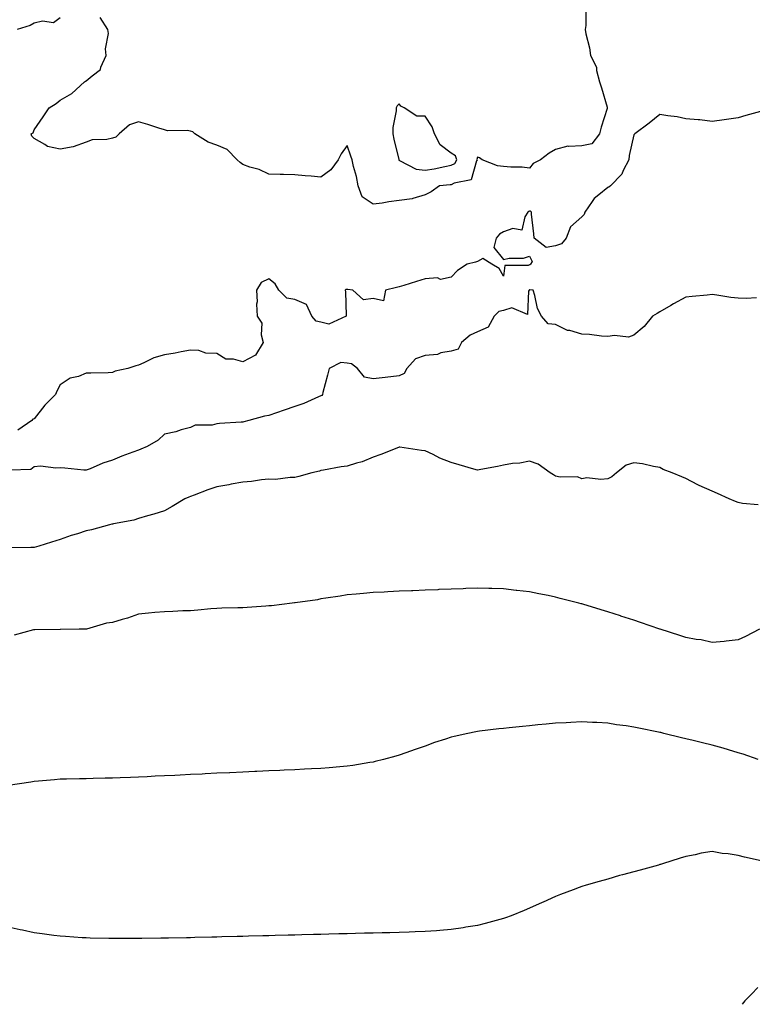
# Model space of a CAD drawing. Units: inches. Extents: x 868163 to 870803, y 7229258 to 7231898.
# Drawn here: x 868662 to 868944, y 7229258 to 7229636 of the extents above; entities that cross this region are included whole.
import ezdxf

# ---------------------------------------------------------------- set-up
doc = ezdxf.new("R2010")
doc.units = ezdxf.units.IN
doc.header["$MEASUREMENT"] = 0
doc.layers.add('Contour_86817229', color=7, linetype='Continuous', true_color=0x489436)

msp = doc.modelspace()

# ---------------------------------------------------------------- linework, layer by layer
at = {"layer": 'Contour_86817229'}
for points in [[(868879.69, 7229640.28, 3342), (868879.65, 7229633.52, 3342), (868879.4, 7229631.92, 3342), (868879.68, 7229630.29, 3342), (868881.1, 7229624.97, 3342), (868881.49, 7229621.92, 3342), (868883.7, 7229617.56, 3342), (868883.77, 7229616.21, 3342), (868884.93, 7229611.92, 3342), (868885.69, 7229609.56, 3342), (868887.77, 7229602.2, 3342), (868887.86, 7229601.92, 3342), (868887.78, 7229601.65, 3342), (868885.55, 7229594.42, 3342), (868884.87, 7229591.92, 3342), (868881.91, 7229588.05, 3342), (868878.05, 7229587.34, 3342), (868873.15, 7229587.03, 3342), (868872.73, 7229587.24, 3342), (868868.05, 7229585.97, 3342), (868865.52, 7229584.45, 3342), (868862.32, 7229581.92, 3342), (868859.45, 7229580.52, 3342), (868858.05, 7229578.8, 3342), (868855.23, 7229579.1, 3342), (868850.84, 7229579.13, 3342), (868848.05, 7229579.39, 3342), (868845.82, 7229579.69, 3342), (868839.83, 7229581.92, 3342), (868838.85, 7229582.72, 3342), (868838.05, 7229582.92, 3342), (868837.85, 7229582.13, 3342), (868837.92, 7229581.92, 3342), (868837.72, 7229581.59, 3342), (868835.67, 7229574.3, 3342), (868829.13, 7229572.99, 3342), (868828.05, 7229572.42, 3342), (868827.63, 7229572.34, 3342), (868823.46, 7229571.92, 3342), (868820.34, 7229569.63, 3342), (868818.05, 7229568.58, 3342), (868813.27, 7229567.14, 3342), (868812.99, 7229566.98, 3342), (868808.05, 7229566.33, 3342), (868804.09, 7229565.88, 3342), (868801.52, 7229565.39, 3342), (868798.05, 7229564.94, 3342), (868793.88, 7229567.75, 3342), (868792.28, 7229571.92, 3342), (868791.67, 7229575.53, 3342), (868790.58, 7229579.39, 3342), (868790.06, 7229581.92, 3342), (868789.56, 7229583.42, 3342), (868788.05, 7229587.46, 3342), (868785.76, 7229584.21, 3342), (868784.68, 7229581.92, 3342), (868781.8, 7229578.16, 3342), (868778.05, 7229575.32, 3342), (868774.34, 7229575.63, 3342), (868771.96, 7229575.84, 3342), (868768.05, 7229576.17, 3342), (868763.62, 7229576.35, 3342), (868762.38, 7229576.26, 3342), (868758.05, 7229576.51, 3342), (868754.37, 7229578.25, 3342), (868750.79, 7229579.18, 3342), (868748.05, 7229580.14, 3342), (868747.05, 7229580.92, 3342), (868745.96, 7229581.92, 3342), (868742.06, 7229585.93, 3342), (868738.05, 7229587.61, 3342), (868734.83, 7229588.71, 3342), (868729.71, 7229591.92, 3342), (868728.85, 7229592.72, 3342), (868728.05, 7229592.96, 3342), (868726.77, 7229593.2, 3342), (868719.22, 7229593.08, 3342), (868718.05, 7229593.48, 3342), (868715.83, 7229594.15, 3342), (868711.65, 7229595.52, 3342), (868708.05, 7229596.49, 3342), (868704.57, 7229595.4, 3342), (868700.6, 7229591.92, 3342), (868699.31, 7229590.66, 3342), (868698.05, 7229590.24, 3342), (868695.87, 7229589.74, 3342), (868690.29, 7229589.68, 3342), (868688.05, 7229588.76, 3342), (868683.07, 7229586.9, 3342), (868683.04, 7229586.9, 3342), (868678.05, 7229586.02, 3342), (868673.16, 7229587.04, 3342), (868672.16, 7229587.81, 3342), (868668.05, 7229590.15, 3342), (868667.16, 7229591.02, 3342), (868666.94, 7229591.92, 3342), (868667.63, 7229592.34, 3342), (868668.05, 7229593.49, 3342), (868671.56, 7229598.4, 3342), (868673.77, 7229601.92, 3342), (868676.47, 7229603.5, 3342), (868678.05, 7229604.78, 3342), (868682.54, 7229607.43, 3342), (868687.41, 7229611.92, 3342), (868687.8, 7229612.16, 3342), (868688.05, 7229612.23, 3342), (868690.27, 7229614.14, 3342), (868693.43, 7229616.54, 3342), (868693.61, 7229617.48, 3342), (868695.63, 7229621.92, 3342), (868695.39, 7229624.58, 3342), (868696.55, 7229630.42, 3342), (868696.3, 7229631.92, 3342), (868693.37, 7229636.61, 3342)], [(868678.05, 7229636.36, 3342), (868675.44, 7229634.53, 3342), (868671.21, 7229635.08, 3342), (868668.05, 7229634.32, 3342), (868666.45, 7229633.51, 3342), (868661.54, 7229631.92, 3342)], [(868946.61, 7229600.47, 3341), (868941.04, 7229598.93, 3341), (868938.05, 7229598.06, 3341), (868933.58, 7229597.45, 3341), (868932.67, 7229597.3, 3341), (868928.05, 7229596.71, 3341), (868923.43, 7229597.3, 3341), (868922.69, 7229597.28, 3341), (868918.05, 7229597.74, 3341), (868914.62, 7229598.49, 3341), (868911.16, 7229598.8, 3341), (868908.05, 7229599.36, 3341), (868903.95, 7229596.02, 3341), (868898.46, 7229591.92, 3341), (868898.24, 7229591.73, 3341), (868898.05, 7229591.58, 3341), (868896.3, 7229583.67, 3341), (868896.09, 7229581.92, 3341), (868893.98, 7229577.85, 3341), (868893.47, 7229576.5, 3341), (868889.05, 7229571.92, 3341), (868888.53, 7229571.43, 3341), (868888.05, 7229571.3, 3341), (868884.68, 7229568.55, 3341), (868882.82, 7229567.15, 3341), (868882.12, 7229565.98, 3341), (868879.28, 7229561.92, 3341), (868878.97, 7229560.99, 3341), (868878.05, 7229560.08, 3341), (868873.71, 7229556.26, 3341), (868872.06, 7229551.92, 3341), (868870.28, 7229549.69, 3341), (868868.05, 7229548.93, 3341), (868864.4, 7229548.27, 3341), (868859.85, 7229551.92, 3341), (868859.71, 7229553.58, 3341), (868858.85, 7229561.12, 3341), (868858.78, 7229561.92, 3341), (868858.37, 7229562.24, 3341), (868858.05, 7229562.22, 3341), (868857.8, 7229562.17, 3341), (868857.43, 7229561.92, 3341), (868856.22, 7229560.09, 3341), (868855.05, 7229554.92, 3341), (868851.71, 7229555.58, 3341), (868848.05, 7229554.29, 3341), (868846.56, 7229553.4, 3341), (868845.22, 7229551.92, 3341), (868844.4, 7229548.27, 3341), (868848.05, 7229543.75, 3341), (868850.3, 7229544.17, 3341), (868855.73, 7229544.24, 3341), (868858.05, 7229544.94, 3341), (868859.07, 7229542.95, 3341), (868858.44, 7229541.92, 3341), (868858.26, 7229541.71, 3341), (868858.05, 7229541.65, 3341), (868857.53, 7229541.4, 3341), (868848.54, 7229541.42, 3341), (868848.05, 7229537.29, 3341), (868846.41, 7229540.28, 3341), (868843.56, 7229541.92, 3341), (868840.18, 7229544.05, 3341), (868838.05, 7229542.9, 3341), (868837.3, 7229542.67, 3341), (868834.14, 7229541.92, 3341), (868830.48, 7229539.5, 3341), (868828.05, 7229536.96, 3341), (868823.9, 7229536.07, 3341), (868822.75, 7229536.62, 3341), (868818.05, 7229536.34, 3341), (868814.68, 7229535.29, 3341), (868809.89, 7229533.76, 3341), (868808.05, 7229533.18, 3341), (868807.02, 7229532.96, 3341), (868802.8, 7229531.92, 3341), (868802.1, 7229527.88, 3341), (868798.05, 7229528.7, 3341), (868794.42, 7229528.3, 3341), (868790.25, 7229531.92, 3341), (868788.35, 7229532.21, 3341), (868788.05, 7229532.27, 3341), (868787.7, 7229532.27, 3341), (868787.35, 7229531.92, 3341), (868787.46, 7229531.32, 3341), (868787.74, 7229522.23, 3341), (868787.78, 7229521.92, 3341), (868781.09, 7229518.88, 3341), (868778.05, 7229519.63, 3341), (868776.17, 7229520.05, 3341), (868774.56, 7229521.92, 3341), (868772.52, 7229526.39, 3341), (868768.05, 7229528.4, 3341), (868764.97, 7229528.83, 3341), (868761.9, 7229531.92, 3341), (868760.47, 7229534.34, 3341), (868758.05, 7229536.3, 3341), (868755.11, 7229534.86, 3341), (868753.27, 7229531.92, 3341), (868753.56, 7229527.44, 3341), (868753.38, 7229526.59, 3341), (868753.55, 7229521.92, 3341), (868755.36, 7229519.23, 3341), (868755.15, 7229514.82, 3341), (868755.93, 7229511.92, 3341), (868752.99, 7229506.98, 3341), (868748.05, 7229504.48, 3341), (868744.51, 7229505.46, 3341), (868741.58, 7229505.46, 3341), (868738.05, 7229507.68, 3341), (868733.88, 7229507.75, 3341), (868731.16, 7229508.81, 3341), (868728.05, 7229508.9, 3341), (868724.41, 7229508.29, 3341), (868722.14, 7229507.83, 3341), (868718.05, 7229507.16, 3341), (868713.93, 7229506.04, 3341), (868710.15, 7229504.02, 3341), (868708.05, 7229503.15, 3341), (868707.03, 7229502.94, 3341), (868703.95, 7229501.92, 3341), (868699.14, 7229500.84, 3341), (868698.05, 7229500.34, 3341), (868696.38, 7229500.25, 3341), (868689.8, 7229500.17, 3341), (868688.05, 7229500.06, 3341), (868685.03, 7229498.89, 3341), (868681.8, 7229498.17, 3341), (868678.05, 7229495.61, 3341), (868676.78, 7229493.19, 3341), (868676.2, 7229491.92, 3341), (868672.15, 7229487.82, 3341), (868668.05, 7229482.63, 3341), (868667.51, 7229482.46, 3341), (868667.18, 7229481.92, 3341), (868661.78, 7229478.19, 3341)], [(868945.11, 7229528.98, 3340), (868941.2, 7229528.77, 3340), (868938.05, 7229528.88, 3340), (868935.24, 7229529.11, 3340), (868929.92, 7229530.05, 3340), (868928.05, 7229530.23, 3340), (868926.15, 7229530.03, 3340), (868920.42, 7229529.56, 3340), (868918.05, 7229529.29, 3340), (868913.23, 7229526.73, 3340), (868912.24, 7229526.11, 3340), (868908.05, 7229523.58, 3340), (868906.98, 7229522.98, 3340), (868905.26, 7229521.92, 3340), (868901.98, 7229517.98, 3340), (868898.05, 7229514.64, 3340), (868895.99, 7229513.98, 3340), (868890.69, 7229514.57, 3340), (868888.05, 7229514.13, 3340), (868885.71, 7229514.26, 3340), (868881.1, 7229514.97, 3340), (868878.05, 7229515.1, 3340), (868873.53, 7229516.44, 3340), (868872.67, 7229516.54, 3340), (868868.05, 7229518.8, 3340), (868865.22, 7229519.09, 3340), (868862.62, 7229521.92, 3340), (868861.09, 7229524.97, 3340), (868860.12, 7229529.85, 3340), (868859.43, 7229531.92, 3340), (868858.22, 7229532.1, 3340), (868858.05, 7229532.04, 3340), (868857.97, 7229532, 3340), (868857.92, 7229531.92, 3340), (868857.69, 7229531.56, 3340), (868857.32, 7229522.65, 3340), (868851.26, 7229525.12, 3340), (868848.05, 7229524.21, 3340), (868846.24, 7229523.73, 3340), (868844.52, 7229521.92, 3340), (868842.21, 7229517.76, 3340), (868838.05, 7229516, 3340), (868835.34, 7229514.63, 3340), (868831.9, 7229511.92, 3340), (868830.63, 7229509.34, 3340), (868828.05, 7229508.54, 3340), (868823.98, 7229507.85, 3340), (868822.69, 7229507.28, 3340), (868818.05, 7229506.88, 3340), (868814.3, 7229505.67, 3340), (868810.98, 7229501.92, 3340), (868809.93, 7229500.04, 3340), (868808.05, 7229499.06, 3340), (868804.79, 7229498.66, 3340), (868801.59, 7229498.38, 3340), (868798.05, 7229497.91, 3340), (868794.75, 7229498.62, 3340), (868792.08, 7229501.92, 3340), (868789.75, 7229503.63, 3340), (868788.05, 7229503.92, 3340), (868785.73, 7229504.24, 3340), (868781.19, 7229501.92, 3340), (868780.59, 7229499.38, 3340), (868778.8, 7229492.67, 3340), (868778.61, 7229491.92, 3340), (868778.38, 7229491.59, 3340), (868778.05, 7229491.38, 3340), (868777.15, 7229491.02, 3340), (868771.52, 7229488.45, 3340), (868768.05, 7229487.27, 3340), (868764, 7229485.97, 3340), (868761.04, 7229484.92, 3340), (868758.05, 7229483.9, 3340), (868756.35, 7229483.62, 3340), (868750.37, 7229481.92, 3340), (868748.49, 7229481.48, 3340), (868748.05, 7229481.37, 3340), (868747.41, 7229481.29, 3340), (868739.12, 7229480.85, 3340), (868738.05, 7229480.67, 3340), (868736.36, 7229480.22, 3340), (868729.82, 7229480.14, 3340), (868728.05, 7229479.21, 3340), (868724.44, 7229478.32, 3340), (868722.38, 7229477.59, 3340), (868718.05, 7229476.76, 3340), (868715.55, 7229474.41, 3340), (868711.42, 7229471.92, 3340), (868709.01, 7229470.96, 3340), (868708.05, 7229470.57, 3340), (868705.88, 7229469.75, 3340), (868701.73, 7229468.24, 3340), (868698.05, 7229466.74, 3340), (868694.34, 7229465.63, 3340), (868689.58, 7229463.45, 3340), (868688.05, 7229462.87, 3340), (868687.05, 7229462.92, 3340), (868679.85, 7229463.72, 3340), (868678.05, 7229463.81, 3340), (868676.33, 7229463.64, 3340), (868670.52, 7229464.39, 3340), (868668.05, 7229464.22, 3340), (868666.79, 7229463.18, 3340), (868659.03, 7229462.91, 3340)], [(868945.76, 7229449.63, 3339), (868939.8, 7229450.17, 3339), (868938.05, 7229450.54, 3339), (868937.01, 7229450.88, 3339), (868934.58, 7229451.92, 3339), (868930.09, 7229453.96, 3339), (868928.05, 7229454.83, 3339), (868923.16, 7229457.04, 3339), (868922.66, 7229457.31, 3339), (868918.05, 7229459.69, 3339), (868916.43, 7229460.3, 3339), (868912.81, 7229461.92, 3339), (868909.34, 7229463.21, 3339), (868908.05, 7229463.95, 3339), (868905.65, 7229464.31, 3339), (868901.41, 7229465.28, 3339), (868898.05, 7229465.7, 3339), (868895.11, 7229464.86, 3339), (868891.38, 7229461.92, 3339), (868889.6, 7229460.38, 3339), (868888.05, 7229459.58, 3339), (868885.41, 7229459.28, 3339), (868880.03, 7229459.95, 3339), (868878.05, 7229459.55, 3339), (868876.46, 7229460.33, 3339), (868869.77, 7229460.2, 3339), (868868.05, 7229460.61, 3339), (868867.25, 7229461.12, 3339), (868866.01, 7229461.92, 3339), (868861.35, 7229465.22, 3339), (868858.05, 7229466.38, 3339), (868854.35, 7229465.62, 3339), (868851.55, 7229465.42, 3339), (868848.05, 7229464.85, 3339), (868845.72, 7229464.25, 3339), (868839.31, 7229463.18, 3339), (868838.05, 7229462.91, 3339), (868836.66, 7229463.31, 3339), (868831.04, 7229464.92, 3339), (868828.05, 7229465.82, 3339), (868823.66, 7229467.53, 3339), (868821.11, 7229468.85, 3339), (868818.05, 7229470.3, 3339), (868816.63, 7229470.5, 3339), (868808.25, 7229471.72, 3339), (868808.05, 7229471.74, 3339), (868807.78, 7229471.65, 3339), (868801.07, 7229468.89, 3339), (868798.05, 7229467.88, 3339), (868793.84, 7229466.13, 3339), (868791.74, 7229465.61, 3339), (868788.05, 7229464.41, 3339), (868785.79, 7229464.18, 3339), (868778.99, 7229462.87, 3339), (868778.05, 7229462.75, 3339), (868777.43, 7229462.55, 3339), (868774.53, 7229461.92, 3339), (868769.51, 7229460.46, 3339), (868768.05, 7229460.09, 3339), (868766.28, 7229460.14, 3339), (868760.64, 7229459.33, 3339), (868758.05, 7229459.39, 3339), (868755.29, 7229459.17, 3339), (868751.39, 7229458.58, 3339), (868748.05, 7229458.35, 3339), (868743.62, 7229457.49, 3339), (868742.71, 7229457.25, 3339), (868738.05, 7229456.47, 3339), (868734.64, 7229455.33, 3339), (868729.46, 7229453.34, 3339), (868728.05, 7229452.82, 3339), (868727.37, 7229452.6, 3339), (868725.87, 7229451.92, 3339), (868721.01, 7229448.96, 3339), (868718.05, 7229447.32, 3339), (868713.97, 7229446, 3339), (868711.55, 7229445.43, 3339), (868708.05, 7229444.42, 3339), (868706.23, 7229443.74, 3339), (868698.47, 7229442.34, 3339), (868698.05, 7229442.22, 3339), (868697.82, 7229442.15, 3339), (868696.93, 7229441.92, 3339), (868690, 7229439.97, 3339), (868688.05, 7229439.63, 3339), (868684.65, 7229438.52, 3339), (868682.18, 7229437.79, 3339), (868678.05, 7229436.33, 3339), (868674.7, 7229435.27, 3339), (868669.9, 7229433.77, 3339), (868668.05, 7229433.18, 3339), (868666.74, 7229433.23, 3339), (868659.18, 7229433.05, 3339)], [(868946.22, 7229401.92, 3338), (868940.91, 7229399.06, 3338), (868938.05, 7229397.81, 3338), (868933.47, 7229397.34, 3338), (868932.73, 7229397.24, 3338), (868928.05, 7229396.79, 3338), (868923.91, 7229397.78, 3338), (868921.97, 7229398, 3338), (868918.05, 7229398.77, 3338), (868915.65, 7229399.52, 3338), (868908.11, 7229401.92, 3338), (868908.07, 7229401.94, 3338), (868908.05, 7229401.94, 3338), (868908.02, 7229401.95, 3338), (868900.59, 7229404.47, 3338), (868898.05, 7229405.33, 3338), (868893.08, 7229406.95, 3338), (868892.99, 7229406.98, 3338), (868888.05, 7229408.61, 3338), (868885.48, 7229409.35, 3338), (868878.46, 7229411.51, 3338), (868878.05, 7229411.64, 3338), (868877.82, 7229411.69, 3338), (868876.93, 7229411.92, 3338), (868869.86, 7229413.73, 3338), (868868.05, 7229414.23, 3338), (868865.14, 7229414.83, 3338), (868861.57, 7229415.44, 3338), (868858.05, 7229416.23, 3338), (868853.2, 7229416.76, 3338), (868852.92, 7229416.78, 3338), (868848.05, 7229417.36, 3338), (868843.6, 7229417.47, 3338), (868842.45, 7229417.53, 3338), (868838.05, 7229417.62, 3338), (868833.59, 7229417.47, 3338), (868832.54, 7229417.44, 3338), (868828.05, 7229417.28, 3338), (868823.2, 7229417.08, 3338), (868822.91, 7229417.06, 3338), (868818.05, 7229416.86, 3338), (868813.31, 7229416.67, 3338), (868812.77, 7229416.64, 3338), (868808.05, 7229416.44, 3338), (868803.72, 7229416.25, 3338), (868802.29, 7229416.16, 3338), (868798.05, 7229415.95, 3338), (868794.33, 7229415.64, 3338), (868791.5, 7229415.37, 3338), (868788.05, 7229415.09, 3338), (868785.38, 7229414.59, 3338), (868779.96, 7229413.83, 3338), (868778.05, 7229413.49, 3338), (868776.75, 7229413.22, 3338), (868768.19, 7229412.07, 3338), (868768.05, 7229412.04, 3338), (868767.95, 7229412.02, 3338), (868767.03, 7229411.92, 3338), (868759.05, 7229410.92, 3338), (868758.05, 7229410.83, 3338), (868756.89, 7229410.76, 3338), (868749.75, 7229410.21, 3338), (868748.05, 7229410.12, 3338), (868746.19, 7229410.06, 3338), (868740.03, 7229409.94, 3338), (868738.05, 7229409.89, 3338), (868735.85, 7229409.72, 3338), (868730.79, 7229409.19, 3338), (868728.05, 7229409, 3338), (868725.04, 7229408.91, 3338), (868721.26, 7229408.72, 3338), (868718.05, 7229408.62, 3338), (868714.39, 7229408.26, 3338), (868711.95, 7229408.02, 3338), (868708.05, 7229407.62, 3338), (868703.8, 7229406.18, 3338), (868701.76, 7229405.63, 3338), (868698.05, 7229404.49, 3338), (868695.79, 7229404.18, 3338), (868688.1, 7229401.97, 3338), (868688.05, 7229401.96, 3338), (868688.02, 7229401.95, 3338), (868685.32, 7229401.92, 3338), (868678.13, 7229401.84, 3338), (868678.05, 7229401.83, 3338), (868677.96, 7229401.83, 3338), (868668.28, 7229401.69, 3338), (868668.05, 7229401.7, 3338), (868667.74, 7229401.62, 3338), (868660.39, 7229399.58, 3338)], [(868945.69, 7229351.92, 3337), (868940.03, 7229353.9, 3337), (868938.05, 7229354.52, 3337), (868934.37, 7229355.6, 3337), (868932.37, 7229356.24, 3337), (868928.05, 7229357.43, 3337), (868924.42, 7229358.3, 3337), (868920.79, 7229359.19, 3337), (868918.05, 7229359.85, 3337), (868916.33, 7229360.19, 3337), (868909.59, 7229361.92, 3337), (868908.37, 7229362.24, 3337), (868908.05, 7229362.33, 3337), (868907.53, 7229362.45, 3337), (868900.03, 7229363.89, 3337), (868898.05, 7229364.37, 3337), (868895.15, 7229364.82, 3337), (868891.38, 7229365.25, 3337), (868888.05, 7229365.83, 3337), (868883.92, 7229366.05, 3337), (868882.2, 7229366.07, 3337), (868878.05, 7229366.3, 3337), (868873.84, 7229366.13, 3337), (868872.13, 7229366, 3337), (868868.05, 7229365.81, 3337), (868864.49, 7229365.48, 3337), (868861.28, 7229365.15, 3337), (868858.05, 7229364.85, 3337), (868855.37, 7229364.61, 3337), (868850.2, 7229364.08, 3337), (868848.05, 7229363.86, 3337), (868846.29, 7229363.68, 3337), (868838.88, 7229362.75, 3337), (868838.05, 7229362.65, 3337), (868837.42, 7229362.55, 3337), (868834.34, 7229361.92, 3337), (868829.19, 7229360.78, 3337), (868828.05, 7229360.46, 3337), (868825.84, 7229359.71, 3337), (868821.61, 7229358.37, 3337), (868818.05, 7229357.08, 3337), (868814.24, 7229355.73, 3337), (868810.56, 7229354.43, 3337), (868808.05, 7229353.55, 3337), (868806.78, 7229353.19, 3337), (868802, 7229351.92, 3337), (868798.89, 7229351.08, 3337), (868798.05, 7229350.88, 3337), (868796.83, 7229350.7, 3337), (868790.3, 7229349.66, 3337), (868788.05, 7229349.34, 3337), (868785.26, 7229349.13, 3337), (868781.21, 7229348.76, 3337), (868778.05, 7229348.5, 3337), (868774.44, 7229348.31, 3337), (868771.8, 7229348.17, 3337), (868768.05, 7229347.99, 3337), (868763.95, 7229347.82, 3337), (868762.22, 7229347.75, 3337), (868758.05, 7229347.57, 3337), (868753.49, 7229347.36, 3337), (868752.65, 7229347.32, 3337), (868748.05, 7229347.1, 3337), (868743.11, 7229346.85, 3337), (868742.98, 7229346.85, 3337), (868738.05, 7229346.62, 3337), (868733.59, 7229346.38, 3337), (868732.46, 7229346.32, 3337), (868728.05, 7229346.12, 3337), (868724.05, 7229345.92, 3337), (868721.95, 7229345.82, 3337), (868718.05, 7229345.62, 3337), (868714.51, 7229345.46, 3337), (868711.44, 7229345.31, 3337), (868708.05, 7229345.15, 3337), (868704.95, 7229345.03, 3337), (868700.98, 7229344.85, 3337), (868698.05, 7229344.73, 3337), (868695.28, 7229344.69, 3337), (868690.72, 7229344.59, 3337), (868688.05, 7229344.55, 3337), (868685.46, 7229344.52, 3337), (868680.51, 7229344.38, 3337), (868678.05, 7229344.36, 3337), (868675.81, 7229344.16, 3337), (868669.74, 7229343.61, 3337), (868668.05, 7229343.46, 3337), (868666.74, 7229343.23, 3337), (868658.13, 7229342, 3337)], [(868946.89, 7229313.07, 3336), (868940.54, 7229314.41, 3336), (868938.05, 7229315.13, 3336), (868934.23, 7229315.74, 3336), (868931.92, 7229315.79, 3336), (868928.05, 7229316.63, 3336), (868923.93, 7229316.03, 3336), (868921.53, 7229315.4, 3336), (868918.05, 7229314.76, 3336), (868915.86, 7229314.11, 3336), (868909.06, 7229311.92, 3336), (868908.3, 7229311.68, 3336), (868908.05, 7229311.58, 3336), (868907.57, 7229311.44, 3336), (868900.45, 7229309.52, 3336), (868898.05, 7229308.77, 3336), (868893.76, 7229307.63, 3336), (868892.61, 7229307.36, 3336), (868888.05, 7229306.06, 3336), (868884.81, 7229305.16, 3336), (868879.78, 7229303.65, 3336), (868878.05, 7229303.15, 3336), (868877.14, 7229302.83, 3336), (868874.76, 7229301.92, 3336), (868869.9, 7229300.06, 3336), (868868.05, 7229299.34, 3336), (868863.3, 7229297.17, 3336), (868862.96, 7229297.02, 3336), (868858.05, 7229294.88, 3336), (868856.02, 7229293.95, 3336), (868850.98, 7229291.92, 3336), (868848.81, 7229291.16, 3336), (868848.05, 7229290.92, 3336), (868846.71, 7229290.58, 3336), (868840.98, 7229288.99, 3336), (868838.05, 7229288.27, 3336), (868833.68, 7229287.55, 3336), (868832.62, 7229287.35, 3336), (868828.05, 7229286.64, 3336), (868823.69, 7229286.28, 3336), (868822.34, 7229286.22, 3336), (868818.05, 7229285.88, 3336), (868814.23, 7229285.74, 3336), (868811.83, 7229285.7, 3336), (868808.05, 7229285.57, 3336), (868804.5, 7229285.47, 3336), (868801.55, 7229285.43, 3336), (868798.05, 7229285.33, 3336), (868794.72, 7229285.25, 3336), (868791.31, 7229285.17, 3336), (868788.05, 7229285.09, 3336), (868784.96, 7229285.02, 3336), (868781.04, 7229284.91, 3336), (868778.05, 7229284.83, 3336), (868775.22, 7229284.75, 3336), (868770.77, 7229284.63, 3336), (868768.05, 7229284.57, 3336), (868765.47, 7229284.5, 3336), (868760.51, 7229284.38, 3336), (868758.05, 7229284.31, 3336), (868755.71, 7229284.25, 3336), (868750.24, 7229284.11, 3336), (868748.05, 7229284.05, 3336), (868745.97, 7229284, 3336), (868739.99, 7229283.85, 3336), (868738.05, 7229283.8, 3336), (868736.22, 7229283.75, 3336), (868729.72, 7229283.59, 3336), (868728.05, 7229283.54, 3336), (868726.46, 7229283.51, 3336), (868719.51, 7229283.38, 3336), (868718.05, 7229283.35, 3336), (868716.64, 7229283.33, 3336), (868709.38, 7229283.25, 3336), (868708.05, 7229283.23, 3336), (868706.75, 7229283.22, 3336), (868699.38, 7229283.25, 3336), (868698.05, 7229283.25, 3336), (868696.7, 7229283.28, 3336), (868689.57, 7229283.43, 3336), (868688.05, 7229283.46, 3336), (868686.41, 7229283.56, 3336), (868680.11, 7229283.97, 3336), (868678.05, 7229284.1, 3336), (868675.55, 7229284.42, 3336), (868671.14, 7229285.01, 3336), (868668.05, 7229285.42, 3336), (868663.59, 7229286.38, 3336), (868662.71, 7229286.58, 3336), (868658.05, 7229287.58, 3336)], [(868945.57, 7229264.4, 3335), (868943.19, 7229261.92, 3335), (868940.67, 7229259.3, 3335), (868939.56, 7229258, 3335)]]:
    msp.add_polyline3d(points, dxfattribs=at)
msp.add_polyline3d([(868828.05, 7229579.84, 3343), (868829.4, 7229580.57, 3343), (868830.21, 7229581.92, 3343), (868829.66, 7229583.53, 3343), (868828.05, 7229584.56, 3343), (868823.77, 7229587.64, 3343), (868821.59, 7229591.92, 3343), (868820.77, 7229594.63, 3343), (868818.05, 7229598.74, 3343), (868814.8, 7229598.68, 3343), (868809.98, 7229601.92, 3343), (868808.72, 7229602.58, 3343), (868808.05, 7229603.46, 3343), (868807.27, 7229602.7, 3343), (868806.93, 7229601.92, 3343), (868806.93, 7229600.8, 3343), (868805.62, 7229594.35, 3343), (868805.61, 7229591.92, 3343), (868806.06, 7229589.93, 3343), (868807.88, 7229582.1, 3343), (868807.92, 7229581.92, 3343), (868807.97, 7229581.83, 3343), (868808.05, 7229581.8, 3343), (868808.21, 7229581.75, 3343), (868814.54, 7229578.4, 3343), (868818.05, 7229577.98, 3343), (868821.47, 7229578.5, 3343), (868825.54, 7229579.41, 3343)], close=True, dxfattribs=at)

doc.saveas('drawing.dxf')
